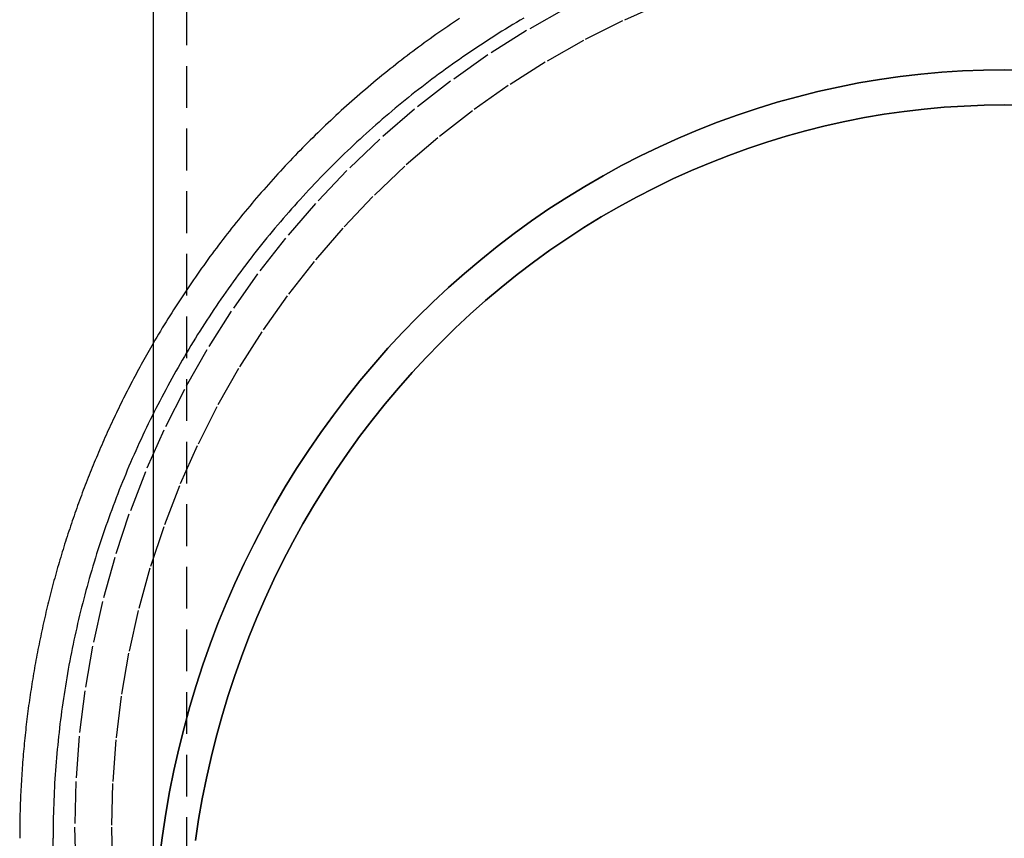
# Model space of a CAD drawing. Extents: x 120 to 556, y -69 to 431.
# Drawn here: x 438 to 497, y 279 to 328 of the extents above; entities that cross this region are included whole.
import ezdxf

# ---------------------------------------------------------------- set-up
doc = ezdxf.new("R2010")
doc.units = 0
doc.header["$LTSCALE"] = 10
doc.linetypes.add('VERDECKT', pattern=[0.375, 0.25, -0.125])
doc.layers.get('0').update_dxf_attribs({"linetype": 'CONTINUOUS'})
doc.layers.add('STEMPEL', color=3, linetype='CONTINUOUS')

# ---------------------------------------------------------------- blocks, each defined once
blk = doc.blocks.new('A$CB1C322A9')
at = {"extrusion": (-2e-16, 1, -2e-16)}
blk.add_line((-269.77281, 83.96601), (-269.77281, -131.56339), dxfattribs=at)
at = {"color": 1, "linetype": 'VERDECKT', "extrusion": (-2e-16, 1, -2e-16)}
for p, q in [((-267.77281, 83.96601), (-267.77281, -131.56339)), ((-275.77272, 6.75811), (-275.77281, 7.70849))]:
    blk.add_line(p, q, dxfattribs=at)
at = {"color": 1}
for points in [[(-251.417, 56.8207, 0), (-251.595, 56.7019, 0), (-251.773, 56.5826, 0), (-251.95, 56.4626, 0), (-252.127, 56.3419, 0), (-252.304, 56.2206, 0), (-252.48, 56.0987, 0), (-252.655, 55.9761, 0), (-252.831, 55.8529, 0), (-253.005, 55.729, 0), (-253.18, 55.6045, 0), (-253.354, 55.4794, 0), (-253.527, 55.3537, 0), (-253.7, 55.2273, 0), (-253.872, 55.1003, 0), (-254.044, 54.9726, 0), (-254.216, 54.8444, 0), (-254.387, 54.7155, 0), (-254.558, 54.586, 0), (-254.728, 54.4558, 0), (-254.897, 54.3251, 0), (-255.066, 54.1937, 0), (-255.235, 54.0617, 0), (-255.403, 53.9291, 0), (-255.571, 53.7958, 0), (-255.738, 53.662, 0), (-255.905, 53.5275, 0), (-256.071, 53.3925, 0), (-256.237, 53.2568, 0), (-256.402, 53.1205, 0), (-256.567, 52.9837, 0), (-256.731, 52.8462, 0), (-256.895, 52.7081, 0), (-257.058, 52.5694, 0), (-257.221, 52.4302, 0), (-257.383, 52.2903, 0), (-257.545, 52.1499, 0), (-257.706, 52.0089, 0), (-257.867, 51.8672, 0), (-258.027, 51.725, 0), (-258.187, 51.5823, 0), (-258.346, 51.4389, 0), (-258.505, 51.2949, 0), (-258.663, 51.1504, 0), (-258.82, 51.0053, 0), (-258.977, 50.8597, 0), (-259.134, 50.7135, 0), (-259.29, 50.5667, 0), (-259.445, 50.4193, 0), (-259.6, 50.2714, 0), (-259.755, 50.1229, 0), (-259.908, 49.9739, 0), (-260.062, 49.8243, 0), (-260.215, 49.6741, 0), (-260.367, 49.5234, 0), (-260.518, 49.3721, 0), (-260.67, 49.2203, 0), (-260.82, 49.068, 0), (-260.97, 48.9151, 0), (-261.12, 48.7616, 0), (-261.269, 48.6077, 0), (-261.417, 48.4531, 0), (-261.565, 48.2981, 0), (-261.712, 48.1425, 0), (-261.859, 47.9864, 0), (-262.005, 47.8297, 0), (-262.15, 47.6726, 0), (-262.295, 47.5149, 0), (-262.44, 47.3566, 0), (-262.583, 47.1979, 0), (-262.727, 47.0386, 0), (-262.869, 46.8788, 0), (-263.011, 46.7185, 0), (-263.153, 46.5577, 0), (-263.294, 46.3964, 0), (-263.434, 46.2346, 0), (-263.574, 46.0722, 0), (-263.713, 45.9094, 0), (-263.852, 45.7461, 0), (-263.99, 45.5822, 0), (-264.127, 45.4179, 0), (-264.264, 45.253, 0), (-264.4, 45.0877, 0), (-264.536, 44.9219, 0), (-264.671, 44.7555, 0), (-264.805, 44.5887, 0), (-264.939, 44.4214, 0), (-265.072, 44.2537, 0), (-265.205, 44.0854, 0), (-265.337, 43.9167, 0), (-265.468, 43.7474, 0), (-265.599, 43.5777, 0), (-265.729, 43.4076, 0), (-265.858, 43.2369, 0), (-265.987, 43.0658, 0), (-266.116, 42.8943, 0), (-266.243, 42.7222, 0), (-266.37, 42.5497, 0), (-266.497, 42.3767, 0), (-266.622, 42.2033, 0), (-266.747, 42.0294, 0), (-266.872, 41.8551, 0), (-266.996, 41.6803, 0), (-267.119, 41.5051, 0), (-267.241, 41.3294, 0), (-267.363, 41.1532, 0), (-267.485, 40.9766, 0), (-267.605, 40.7996, 0), (-267.725, 40.6222, 0), (-267.845, 40.4443, 0), (-267.963, 40.2659, 0), (-268.081, 40.0871, 0), (-268.199, 39.9079, 0), (-268.315, 39.7283, 0), (-268.431, 39.5482, 0), (-268.547, 39.3678, 0), (-268.662, 39.1869, 0), (-268.776, 39.0056, 0), (-268.889, 38.8238, 0), (-269.002, 38.6417, 0), (-269.114, 38.4592, 0), (-269.226, 38.2762, 0), (-269.336, 38.0929, 0), (-269.446, 37.9091, 0), (-269.556, 37.7249, 0), (-269.665, 37.5404, 0), (-269.773, 37.3554, 0)], [(-247.567, 56.8372, 0), (-247.787, 56.7082, 0), (-248.006, 56.5782, 0), (-248.224, 56.4473, 0), (-248.442, 56.3154, 0), (-248.659, 56.1825, 0), (-248.876, 56.0487, 0), (-249.092, 55.9139, 0), (-249.307, 55.7782, 0), (-249.522, 55.6415, 0), (-249.736, 55.5038, 0), (-249.95, 55.3652, 0), (-250.163, 55.2256, 0), (-250.375, 55.0851, 0), (-250.587, 54.9436, 0), (-250.798, 54.8012, 0), (-251.009, 54.6579, 0), (-251.218, 54.5136, 0), (-251.427, 54.3684, 0), (-251.636, 54.2223, 0), (-251.844, 54.0752, 0), (-252.051, 53.9272, 0), (-252.258, 53.7782, 0), (-252.463, 53.6284, 0), (-252.669, 53.4776, 0), (-252.873, 53.3259, 0), (-253.077, 53.1733, 0), (-253.28, 53.0198, 0), (-253.482, 52.8654, 0), (-253.684, 52.71, 0), (-253.885, 52.5538, 0), (-254.085, 52.3966, 0), (-254.285, 52.2386, 0), (-254.484, 52.0796, 0), (-254.682, 51.9198, 0), (-254.88, 51.7591, 0), (-255.076, 51.5975, 0), (-255.272, 51.435, 0), (-255.468, 51.2716, 0), (-255.662, 51.1074, 0), (-255.856, 50.9423, 0), (-256.049, 50.7763, 0), (-256.241, 50.6095, 0), (-256.433, 50.4418, 0), (-256.624, 50.2732, 0), (-256.814, 50.1038, 0), (-257.003, 49.9336, 0), (-257.191, 49.7625, 0), (-257.379, 49.5906, 0), (-257.566, 49.4178, 0), (-257.752, 49.2442, 0), (-257.938, 49.0698, 0), (-258.122, 48.8945, 0), (-258.306, 48.7185, 0), (-258.489, 48.5416, 0), (-258.672, 48.3639, 0), (-258.853, 48.1854, 0), (-259.034, 48.006, 0), (-259.214, 47.8259, 0), (-259.393, 47.645, 0), (-259.571, 47.4633, 0), (-259.748, 47.2808, 0), (-259.925, 47.0975, 0), (-260.101, 46.9134, 0), (-260.276, 46.7286, 0), (-260.45, 46.5429, 0), (-260.623, 46.3565, 0), (-260.796, 46.1694, 0), (-260.968, 45.9814, 0), (-261.139, 45.7927, 0), (-261.309, 45.6033, 0), (-261.478, 45.4131, 0), (-261.646, 45.2221, 0), (-261.813, 45.0304, 0), (-261.98, 44.838, 0), (-262.146, 44.6448, 0), (-262.311, 44.4509, 0), (-262.475, 44.2562, 0), (-262.638, 44.0608, 0), (-262.8, 43.8647, 0), (-262.961, 43.6679, 0), (-263.122, 43.4704, 0), (-263.282, 43.2721, 0), (-263.44, 43.0732, 0), (-263.598, 42.8735, 0), (-263.755, 42.6731, 0), (-263.911, 42.4721, 0), (-264.066, 42.2703, 0), (-264.221, 42.0679, 0), (-264.374, 41.8647, 0), (-264.526, 41.6609, 0), (-264.678, 41.4564, 0), (-264.828, 41.2513, 0), (-264.978, 41.0454, 0), (-265.127, 40.8389, 0), (-265.275, 40.6317, 0), (-265.422, 40.4239, 0), (-265.567, 40.2154, 0), (-265.712, 40.0063, 0), (-265.857, 39.7965, 0), (-266, 39.586, 0), (-266.142, 39.375, 0), (-266.283, 39.1633, 0), (-266.423, 38.9509, 0), (-266.563, 38.7379, 0), (-266.701, 38.5243, 0), (-266.838, 38.3101, 0), (-266.975, 38.0953, 0), (-267.11, 37.8798, 0), (-267.245, 37.6638, 0), (-267.378, 37.4471, 0), (-267.511, 37.2299, 0), (-267.642, 37.012, 0), (-267.773, 36.7936, 0), (-267.903, 36.5746, 0), (-268.031, 36.355, 0), (-268.159, 36.1349, 0), (-268.285, 35.9142, 0), (-268.411, 35.6929, 0), (-268.536, 35.471, 0), (-268.659, 35.2486, 0), (-268.782, 35.0257, 0), (-268.904, 34.8022, 0), (-269.024, 34.5782, 0), (-269.144, 34.3536, 0), (-269.263, 34.1285, 0), (-269.38, 33.9029, 0), (-269.497, 33.6767, 0), (-269.613, 33.45, 0), (-269.727, 33.2229, 0), (-269.841, 32.9952, 0), (-269.953, 32.767, 0), (-270.065, 32.5383, 0), (-270.176, 32.3091, 0), (-270.285, 32.0795, 0), (-270.394, 31.8493, 0), (-270.501, 31.6187, 0), (-270.608, 31.3876, 0), (-270.713, 31.156, 0), (-270.817, 30.9239, 0), (-270.921, 30.6914, 0), (-271.023, 30.4584, 0), (-271.124, 30.225, 0), (-271.225, 29.9912, 0), (-271.324, 29.7569, 0), (-271.422, 29.5221, 0), (-271.519, 29.2869, 0), (-271.615, 29.0513, 0), (-271.71, 28.8153, 0), (-271.804, 28.5788, 0), (-271.897, 28.3419, 0), (-271.989, 28.1047, 0), (-272.08, 27.867, 0), (-272.169, 27.6289, 0), (-272.258, 27.3904, 0), (-272.346, 27.1515, 0), (-272.432, 26.9123, 0), (-272.517, 26.6726, 0), (-272.602, 26.4326, 0), (-272.685, 26.1922, 0), (-272.767, 25.9514, 0), (-272.848, 25.7103, 0), (-272.929, 25.4688, 0), (-273.008, 25.2269, 0), (-273.085, 24.9847, 0), (-273.162, 24.7422, 0), (-273.238, 24.4993, 0), (-273.313, 24.2561, 0), (-273.386, 24.0125, 0), (-273.459, 23.7686, 0), (-273.53, 23.5244, 0), (-273.6, 23.2799, 0), (-273.669, 23.035, 0), (-273.737, 22.7899, 0), (-273.804, 22.5444, 0), (-273.87, 22.2987, 0), (-273.935, 22.0526, 0), (-273.998, 21.8063, 0), (-274.061, 21.5597, 0), (-274.122, 21.3128, 0), (-274.182, 21.0656, 0), (-274.242, 20.8182, 0), (-274.3, 20.5705, 0), (-274.357, 20.3226, 0), (-274.413, 20.0744, 0), (-274.467, 19.8259, 0), (-274.521, 19.5772, 0), (-274.573, 19.3283, 0), (-274.625, 19.0791, 0), (-274.675, 18.8298, 0), (-274.724, 18.5802, 0), (-274.772, 18.3303, 0), (-274.819, 18.0803, 0), (-274.865, 17.83, 0), (-274.91, 17.5796, 0), (-274.953, 17.329, 0), (-274.996, 17.0781, 0), (-275.037, 16.8271, 0), (-275.077, 16.5759, 0), (-275.116, 16.3245, 0), (-275.154, 16.073, 0), (-275.191, 15.8213, 0), (-275.227, 15.5694, 0), (-275.261, 15.3173, 0), (-275.295, 15.0652, 0), (-275.327, 14.8128, 0), (-275.358, 14.5604, 0), (-275.388, 14.3077, 0), (-275.417, 14.055, 0), (-275.445, 13.8021, 0), (-275.472, 13.5491, 0), (-275.497, 13.296, 0), (-275.522, 13.0428, 0), (-275.545, 12.7895, 0), (-275.567, 12.5361, 0), (-275.588, 12.2826, 0), (-275.608, 12.0289, 0), (-275.627, 11.7752, 0), (-275.645, 11.5215, 0), (-275.661, 11.2676, 0), (-275.677, 11.0137, 0), (-275.691, 10.7597, 0), (-275.704, 10.5056, 0), (-275.716, 10.2515, 0), (-275.727, 9.99738, 0), (-275.736, 9.74317, 0), (-275.745, 9.48893, 0), (-275.752, 9.23465, 0), (-275.759, 8.98034, 0), (-275.764, 8.726, 0), (-275.768, 8.47164, 0), (-275.771, 8.21727, 0), (-275.772, 7.96288, 0), (-275.773, 7.70849, 0)]]:
    blk.add_polyline3d(points, dxfattribs=at)
at = {"color": 1, "linetype": 'VERDECKT'}
for points in [[(-245.033, 57.4354, 0), (-247.412, 56.0895, 0), (-249.722, 54.6287, 0), (-251.957, 53.0565, 0), (-254.113, 51.3766, 0), (-256.183, 49.5932, 0), (-258.163, 47.7104, 0), (-260.049, 45.7329, 0), (-261.835, 43.6653, 0), (-263.517, 41.5128, 0), (-265.091, 39.2804, 0), (-266.554, 36.9735, 0), (-267.902, 34.5977, 0), (-269.131, 32.1588, 0), (-270.239, 29.6626, 0), (-271.223, 27.1151, 0), (-272.081, 24.5224, 0), (-272.81, 21.8908, 0), (-273.409, 19.2267, 0), (-273.877, 16.5364, 0), (-274.211, 13.8265, 0), (-274.412, 11.1034, 0), (-274.48, 8.37375, 0), (-274.412, 5.6441, 0)], [(-239.246, 57.7336, 0), (-241.647, 56.6709, 0), (-243.993, 55.4919, 0), (-246.277, 54.1993, 0), (-248.496, 52.7964, 0), (-250.643, 51.2865, 0), (-252.713, 49.6731, 0), (-254.701, 47.9603, 0), (-256.603, 46.1521, 0), (-258.414, 44.2529, 0), (-260.129, 42.2673, 0), (-261.744, 40.2, 0), (-263.256, 38.056, 0), (-264.661, 35.8406, 0), (-265.956, 33.5589, 0), (-267.136, 31.2166, 0), (-268.2, 28.8193, 0), (-269.145, 26.3727, 0), (-269.969, 23.8827, 0), (-270.669, 21.3554, 0), (-271.245, 18.7968, 0), (-271.694, 16.2131, 0), (-272.015, 13.6105, 0), (-272.208, 10.9953, 0), (-272.273, 8.37375, 0), (-272.208, 5.75223, 0)], [(-269.389, 6.57869, 0), (-269.221, 7.8857, 0), (-269.022, 9.18797, 0), (-268.793, 10.4847, 0), (-268.534, 11.7751, 0), (-268.244, 13.0584, 0), (-267.925, 14.3339, 0), (-267.577, 15.6007, 0), (-267.199, 16.8581, 0), (-266.792, 18.1054, 0), (-266.355, 19.3418, 0), (-265.891, 20.5665, 0), (-265.398, 21.7788, 0), (-264.876, 22.978, 0), (-264.327, 24.1634, 0), (-263.751, 25.3342, 0), (-263.147, 26.4897, 0), (-262.517, 27.6293, 0), (-261.86, 28.7523, 0), (-261.178, 29.8579, 0), (-260.47, 30.9455, 0), (-259.736, 32.0145, 0), (-258.978, 33.0643, 0), (-258.196, 34.0941, 0), (-257.39, 35.1033, 0), (-256.561, 36.0914, 0), (-255.709, 37.0578, 0), (-254.835, 38.0019, 0), (-253.939, 38.9231, 0), (-253.022, 39.8208, 0), (-252.085, 40.6945, 0), (-251.127, 41.5437, 0), (-250.15, 42.3679, 0), (-249.153, 43.1666, 0), (-248.139, 43.9393, 0), (-247.107, 44.6855, 0), (-246.058, 45.4048, 0), (-244.992, 46.0967, 0), (-243.911, 46.7609, 0), (-242.814, 47.3969, 0), (-241.703, 48.0044, 0), (-240.578, 48.5829, 0), (-239.44, 49.1322, 0), (-238.29, 49.6519, 0), (-237.127, 50.1416, 0), (-235.954, 50.6012, 0), (-234.771, 51.0303, 0), (-233.577, 51.4286, 0), (-232.375, 51.796, 0), (-231.165, 52.1322, 0), (-229.947, 52.437, 0), (-228.722, 52.7101, 0), (-227.492, 52.9516, 0), (-226.256, 53.1611, 0), (-225.016, 53.3386, 0), (-223.772, 53.484, 0), (-222.525, 53.5972, 0), (-221.275, 53.6781, 0), (-220.024, 53.7266, 0), (-218.773, 53.7428, 0), (-217.521, 53.7266, 0)], [(-217.521, 53.7266, 0), (-218.773, 53.7428, 0), (-220.024, 53.7266, 0), (-221.275, 53.6781, 0), (-222.525, 53.5972, 0), (-223.772, 53.484, 0), (-225.016, 53.3386, 0), (-226.256, 53.1611, 0), (-227.492, 52.9516, 0), (-228.722, 52.7101, 0), (-229.947, 52.437, 0), (-231.165, 52.1322, 0), (-232.375, 51.796, 0), (-233.577, 51.4286, 0), (-234.771, 51.0303, 0), (-235.954, 50.6012, 0), (-237.127, 50.1416, 0), (-238.29, 49.6519, 0), (-239.44, 49.1322, 0), (-240.578, 48.5829, 0), (-241.703, 48.0044, 0), (-242.814, 47.3969, 0), (-243.911, 46.7609, 0), (-244.992, 46.0967, 0), (-246.058, 45.4048, 0), (-247.107, 44.6855, 0), (-248.139, 43.9393, 0), (-249.153, 43.1666, 0), (-250.15, 42.3679, 0), (-251.127, 41.5437, 0), (-252.085, 40.6945, 0), (-253.022, 39.8208, 0), (-253.939, 38.9231, 0), (-254.835, 38.0019, 0), (-255.709, 37.0578, 0), (-256.561, 36.0914, 0), (-257.39, 35.1033, 0), (-258.196, 34.0941, 0), (-258.978, 33.0643, 0), (-259.736, 32.0145, 0), (-260.47, 30.9455, 0), (-261.178, 29.8579, 0), (-261.86, 28.7523, 0), (-262.517, 27.6293, 0), (-263.147, 26.4897, 0), (-263.751, 25.3342, 0), (-264.327, 24.1634, 0), (-264.876, 22.978, 0), (-265.398, 21.7788, 0), (-265.891, 20.5665, 0), (-266.355, 19.3418, 0), (-266.792, 18.1054, 0), (-267.199, 16.8581, 0), (-267.577, 15.6007, 0), (-267.925, 14.3339, 0), (-268.244, 13.0584, 0), (-268.534, 11.7751, 0), (-268.793, 10.4847, 0), (-269.022, 9.18797, 0), (-269.221, 7.8857, 0), (-269.389, 6.57869, 0)], [(-217.57, 51.6197, 0), (-218.773, 51.6352, 0), (-219.975, 51.6197, 0), (-221.177, 51.573, 0), (-222.377, 51.4953, 0), (-223.576, 51.3866, 0), (-224.771, 51.2469, 0), (-225.963, 51.0764, 0), (-227.15, 50.875, 0), (-228.332, 50.6431, 0), (-229.509, 50.3806, 0), (-230.679, 50.0878, 0), (-231.842, 49.7648, 0), (-232.997, 49.4118, 0), (-234.143, 49.0291, 0), (-235.28, 48.6168, 0), (-236.408, 48.1753, 0), (-237.524, 47.7047, 0), (-238.63, 47.2054, 0), (-239.723, 46.6777, 0), (-240.804, 46.1218, 0), (-241.871, 45.5382, 0), (-242.925, 44.9271, 0), (-243.964, 44.289, 0), (-244.988, 43.6242, 0), (-245.996, 42.9331, 0), (-246.987, 42.2162, 0), (-247.962, 41.4738, 0), (-248.919, 40.7064, 0), (-249.858, 39.9146, 0), (-250.778, 39.0987, 0), (-251.679, 38.2592, 0), (-252.56, 37.3967, 0), (-253.421, 36.5116, 0), (-254.261, 35.6046, 0), (-255.079, 34.6761, 0), (-255.876, 33.7267, 0), (-256.65, 32.757, 0), (-257.402, 31.7676, 0), (-258.13, 30.7591, 0), (-258.834, 29.732, 0), (-259.515, 28.687, 0), (-260.171, 27.6247, 0), (-260.802, 26.5458, 0), (-261.407, 25.4509, 0), (-261.987, 24.3407, 0), (-262.541, 23.2158, 0), (-263.068, 22.0769, 0), (-263.569, 20.9247, 0), (-264.043, 19.7599, 0), (-264.489, 18.5833, 0), (-264.908, 17.3954, 0), (-265.3, 16.197, 0), (-265.663, 14.9889, 0), (-265.998, 13.7718, 0), (-266.304, 12.5463, 0), (-266.582, 11.3133, 0), (-266.831, 10.0735, 0), (-267.051, 8.82766, 0), (-267.242, 7.57646, 0)], [(-267.242, 7.57646, 0), (-267.051, 8.82766, 0), (-266.831, 10.0735, 0), (-266.582, 11.3133, 0), (-266.304, 12.5463, 0), (-265.998, 13.7718, 0), (-265.663, 14.9889, 0), (-265.3, 16.197, 0), (-264.908, 17.3954, 0), (-264.489, 18.5833, 0), (-264.043, 19.7599, 0), (-263.569, 20.9247, 0), (-263.068, 22.0769, 0), (-262.541, 23.2158, 0), (-261.987, 24.3407, 0), (-261.407, 25.4509, 0), (-260.802, 26.5458, 0), (-260.171, 27.6247, 0), (-259.515, 28.687, 0), (-258.834, 29.732, 0), (-258.13, 30.7591, 0), (-257.402, 31.7676, 0), (-256.65, 32.757, 0), (-255.876, 33.7267, 0), (-255.079, 34.6761, 0), (-254.261, 35.6046, 0), (-253.421, 36.5116, 0), (-252.56, 37.3967, 0), (-251.679, 38.2592, 0), (-250.778, 39.0987, 0), (-249.858, 39.9146, 0), (-248.919, 40.7064, 0), (-247.962, 41.4738, 0), (-246.987, 42.2162, 0), (-245.996, 42.9331, 0), (-244.988, 43.6242, 0), (-243.964, 44.289, 0), (-242.925, 44.9271, 0), (-241.871, 45.5382, 0), (-240.804, 46.1218, 0), (-239.723, 46.6777, 0), (-238.63, 47.2054, 0), (-237.524, 47.7047, 0), (-236.408, 48.1753, 0), (-235.28, 48.6168, 0), (-234.143, 49.0291, 0), (-232.997, 49.4118, 0), (-231.842, 49.7648, 0), (-230.679, 50.0878, 0), (-229.509, 50.3806, 0), (-228.332, 50.6431, 0), (-227.15, 50.875, 0), (-225.963, 51.0764, 0), (-224.771, 51.2469, 0), (-223.576, 51.3866, 0), (-222.377, 51.4953, 0), (-221.177, 51.573, 0), (-219.975, 51.6197, 0), (-218.773, 51.6352, 0), (-217.57, 51.6197, 0)]]:
    blk.add_polyline3d(points, dxfattribs=at)
blk.add_polyline3d([(-269.773, 37.3554, 0), (-269.854, 37.2148, 0), (-269.936, 37.0739, 0), (-270.017, 36.9328, 0), (-270.097, 36.7914, 0), (-270.177, 36.6498, 0), (-270.257, 36.5081, 0), (-270.336, 36.366, 0), (-270.415, 36.2238, 0), (-270.493, 36.0814, 0), (-270.571, 35.9387, 0), (-270.649, 35.7958, 0), (-270.726, 35.6527, 0), (-270.803, 35.5094, 0), (-270.88, 35.3659, 0), (-270.956, 35.2222, 0), (-271.032, 35.0782, 0), (-271.107, 34.9341, 0), (-271.182, 34.7897, 0), (-271.256, 34.6452, 0), (-271.331, 34.5004, 0), (-271.404, 34.3554, 0), (-271.478, 34.2103, 0), (-271.551, 34.0649, 0), (-271.623, 33.9193, 0), (-271.695, 33.7735, 0), (-271.767, 33.6275, 0), (-271.838, 33.4814, 0), (-271.909, 33.335, 0), (-271.98, 33.1884, 0), (-272.05, 33.0417, 0), (-272.119, 32.8947, 0), (-272.189, 32.7476, 0), (-272.258, 32.6003, 0), (-272.326, 32.4527, 0), (-272.394, 32.305, 0), (-272.462, 32.1571, 0), (-272.529, 32.009, 0), (-272.596, 31.8608, 0), (-272.662, 31.7123, 0), (-272.728, 31.5637, 0), (-272.794, 31.4149, 0), (-272.859, 31.2659, 0), (-272.924, 31.1167, 0), (-272.989, 30.9673, 0), (-273.052, 30.8178, 0), (-273.116, 30.6681, 0), (-273.179, 30.5182, 0), (-273.242, 30.3682, 0), (-273.304, 30.218, 0), (-273.366, 30.0676, 0), (-273.428, 29.917, 0), (-273.489, 29.7663, 0), (-273.55, 29.6154, 0), (-273.61, 29.4643, 0), (-273.67, 29.313, 0), (-273.729, 29.1617, 0), (-273.788, 29.0101, 0), (-273.847, 28.8584, 0), (-273.905, 28.7065, 0), (-273.963, 28.5544, 0), (-274.02, 28.4022, 0), (-274.077, 28.2499, 0), (-274.133, 28.0974, 0), (-274.189, 27.9447, 0), (-274.245, 27.7919, 0), (-274.3, 27.6389, 0), (-274.355, 27.4857, 0), (-274.41, 27.3325, 0), (-274.464, 27.179, 0), (-274.517, 27.0255, 0), (-274.57, 26.8717, 0), (-274.623, 26.7179, 0), (-274.675, 26.5638, 0), (-274.727, 26.4097, 0), (-274.778, 26.2554, 0), (-274.829, 26.1009, 0), (-274.88, 25.9464, 0), (-274.93, 25.7916, 0), (-274.98, 25.6368, 0), (-275.029, 25.4818, 0), (-275.078, 25.3266, 0), (-275.127, 25.1714, 0), (-275.175, 25.016, 0), (-275.222, 24.8604, 0), (-275.269, 24.7048, 0), (-275.316, 24.549, 0), (-275.362, 24.3931, 0), (-275.408, 24.237, 0), (-275.453, 24.0808, 0), (-275.498, 23.9245, 0), (-275.543, 23.7681, 0), (-275.587, 23.6115, 0), (-275.631, 23.4549, 0), (-275.674, 23.2981, 0), (-275.717, 23.1412, 0), (-275.759, 22.9841, 0), (-275.801, 22.827, 0), (-275.843, 22.6697, 0), (-275.884, 22.5123, 0), (-275.924, 22.3548, 0), (-275.965, 22.1972, 0), (-276.004, 22.0395, 0), (-276.044, 21.8817, 0), (-276.083, 21.7238, 0), (-276.121, 21.5657, 0), (-276.159, 21.4076, 0), (-276.197, 21.2493, 0), (-276.234, 21.091, 0), (-276.27, 20.9325, 0), (-276.307, 20.774, 0), (-276.343, 20.6153, 0), (-276.378, 20.4565, 0), (-276.413, 20.2977, 0), (-276.447, 20.1387, 0), (-276.481, 19.9797, 0), (-276.515, 19.8206, 0), (-276.548, 19.6613, 0), (-276.581, 19.502, 0), (-276.613, 19.3426, 0), (-276.645, 19.1831, 0), (-276.677, 19.0235, 0), (-276.708, 18.8638, 0), (-276.738, 18.7041, 0), (-276.768, 18.5442, 0), (-276.798, 18.3843, 0), (-276.827, 18.2243, 0), (-276.856, 18.0642, 0), (-276.884, 17.9041, 0), (-276.912, 17.7438, 0), (-276.94, 17.5835, 0), (-276.967, 17.4231, 0), (-276.993, 17.2626, 0), (-277.019, 17.1021, 0), (-277.045, 16.9415, 0), (-277.07, 16.7808, 0), (-277.095, 16.6201, 0), (-277.119, 16.4592, 0), (-277.143, 16.2984, 0), (-277.167, 16.1374, 0), (-277.19, 15.9764, 0), (-277.212, 15.8153, 0), (-277.235, 15.6542, 0), (-277.256, 15.493, 0), (-277.277, 15.3317, 0), (-277.298, 15.1704, 0), (-277.319, 15.009, 0), (-277.339, 14.8476, 0), (-277.358, 14.6861, 0), (-277.377, 14.5246, 0), (-277.396, 14.363, 0), (-277.414, 14.2014, 0), (-277.432, 14.0397, 0), (-277.449, 13.8779, 0), (-277.466, 13.7162, 0), (-277.482, 13.5543, 0), (-277.498, 13.3925, 0), (-277.513, 13.2305, 0), (-277.528, 13.0686, 0), (-277.543, 12.9066, 0), (-277.557, 12.7445, 0), (-277.571, 12.5825, 0), (-277.584, 12.4204, 0), (-277.597, 12.2582, 0), (-277.609, 12.096, 0), (-277.621, 11.9338, 0), (-277.632, 11.7716, 0), (-277.643, 11.6093, 0), (-277.654, 11.447, 0), (-277.664, 11.2846, 0), (-277.674, 11.1223, 0), (-277.683, 10.9599, 0), (-277.692, 10.7975, 0), (-277.7, 10.635, 0), (-277.708, 10.4725, 0), (-277.715, 10.3101, 0), (-277.722, 10.1476, 0), (-277.729, 9.98504, 0), (-277.735, 9.8225, 0), (-277.741, 9.65994, 0), (-277.746, 9.49737, 0), (-277.75, 9.33479, 0), (-277.755, 9.17219, 0), (-277.758, 9.00958, 0), (-277.762, 8.84696, 0), (-277.765, 8.68434, 0), (-277.767, 8.5217, 0), (-277.769, 8.35906, 0), (-277.771, 8.19641, 0), (-277.772, 8.03376, 0), (-277.773, 7.87111, 0), (-277.773, 7.70846, 0)])

msp = doc.modelspace()

# ---------------------------------------------------------------- block references
at = {"layer": 'STEMPEL'}
msp.add_blockref('A$CB1C322A9', (715.474, 270.868, -19.34), dxfattribs=at)

doc.saveas('drawing.dxf')
